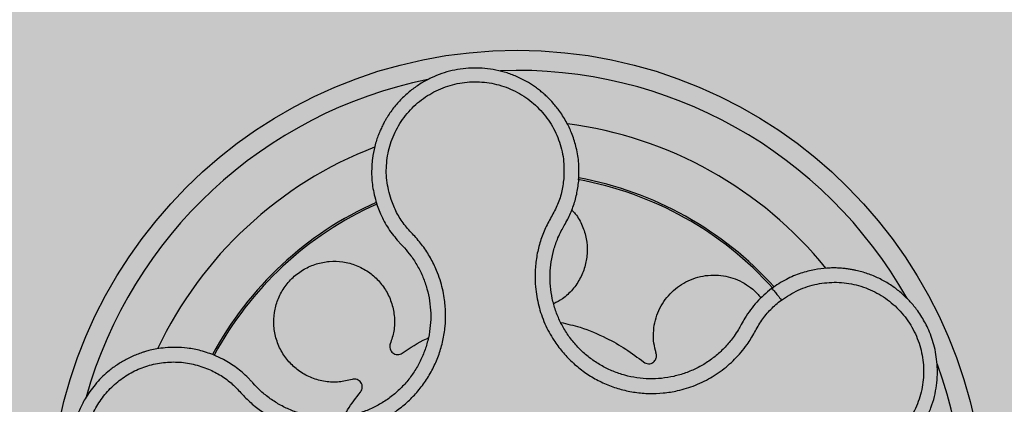
# Model space of a CAD drawing. Units: millimetres. Extents: x 0 to 1.8, y 0 to 1.21.
# Drawn here: x 1.61 to 1.71, y 0.15 to 0.19 of the extents above; entities that cross this region are included whole.
import ezdxf

# ---------------------------------------------------------------- set-up
doc = ezdxf.new("R2010")
doc.units = ezdxf.units.MM
doc.layers.add('.Operis_HACH', color=255, linetype='Continuous')
doc.layers.add('.Operis_MOBI', color=1, linetype='Continuous')

msp = doc.modelspace()

# ---------------------------------------------------------------- hatches: boundary and pattern name
at = {"layer": '.Operis_HACH', "true_color": 0xeaecd4}
h = msp.add_hatch(color=254, dxfattribs=at)
h.dxf.hatch_style = 1
edge = h.paths.add_edge_path()
edge.add_line((1.200000000004366, 4.547473508864641e-13), (1.80000000000291, 4.547473508864641e-13))
edge.add_line((1.80000000000291, 4.547473508864641e-13), (1.80000000000291, 1.100000000000364))
edge.add_arc((0.9000000000014552, -2.647866054745919), 3.85441305055933, 76.49686388239417, 103.5031361175007)
edge.add_line((7.275957614183426e-12, 1.100000000000364), (7.275957614183426e-12, 0.5000000000004547))
edge.add_line((7.275957614183426e-12, 0.5000000000004547), (0.9400000000096043, 0.5000000000004547))
edge.add_arc((0.9400000000096043, 0.2400000000034197), 0.259999999997035, -6.011759978719056e-10, 90, ccw=False)
edge.add_line((1.200000000004366, 0.2400000000006912), (1.200000000004366, 4.547473508864641e-13))
at = {"layer": '.Operis_HACH', "true_color": 0x939598}
h = msp.add_hatch(color=252, dxfattribs=at)
h.dxf.hatch_style = 1
edge = h.paths.add_edge_path()
edge.add_arc((1.659893535048468, 0.1399998781184877), 0.046499256, -65.12063337827428, 294.8793666217258)

# ---------------------------------------------------------------- linework, layer by layer
at = {"layer": '.Operis_MOBI'}
for p, q in [((1.645990611679736, 0.1710989009848163), (1.646240295922325, 0.1704427000900068)), ((1.647988572549366, 0.1676385826040132), (1.64840881586133, 0.167185183935544)), ((1.64840881586133, 0.167185183935544), (1.648692618473433, 0.1668864216694601)), ((1.630706519186788, 0.1558020151851451), (1.629916057565424, 0.1561798416219062)), ((1.63383594048355, 0.1532567132389886), (1.63363849290181, 0.1534761982761665))]:
    msp.add_line(p, q, dxfattribs=at)
msp.add_circle((1.659893535048468, 0.1399998781184877), 0.046499256, dxfattribs=at)
for radius, start, end in [(0.04449928799999998, 29.49845330817365, 92.11372397758974), (0.04449928800000001, 101.5010179548371, 164.2674014295968), (0.0395, 39.00627850627828, 82.72318591125484), (0.0395, 111.006591894909, 154.723237880531), (0.03419945279999998, 41.9239136672994, 79.82335866167743), (0.0343739873632175, 42.01154452241664, 79.72315762786914), (0.03437398736321749, 114.0125777184578, 151.7259302576755), (0.03419945280000002, 114.0643426086039, 151.6789139091146), (0.044499288, 317.443132693343, 20.12289041851564)]:
    msp.add_arc((1.659893535048468, 0.1399998781184877), radius, start, end, dxfattribs=at)
for points, knots in [([(1.666018049734703, 0.1735100365062863), (1.666041593751288, 0.1740918929431245), (1.666086370612902, 0.175198488265778), (1.665825907170074, 0.176758297829565), (1.665412822105282, 0.1780999173993223), (1.664856488649093, 0.1793163529091544), (1.664210247981828, 0.1803595631363351), (1.663542952039279, 0.1811961916882865), (1.663007849216228, 0.1817568347164524), (1.662581990342005, 0.182151872331815), (1.662209268979495, 0.1824660868123829), (1.661824791328399, 0.1827603992860531), (1.661429659769055, 0.1830345287053206), (1.66082609975274, 0.1834129943285916), (1.65999196946359, 0.1838469946069381), (1.658908485907887, 0.1842626617212773), (1.657805421447847, 0.1845501489492563), (1.656698014267022, 0.1847124666801392), (1.655600203957874, 0.1847543673011387), (1.654517318769649, 0.1846814097871174), (1.65344743028254, 0.1844958314159157), (1.652389292736189, 0.1841946439103594), (1.651350470121542, 0.1837738526446628), (1.650345695255965, 0.1832322059976832), (1.649390474383836, 0.1825703177823925), (1.648500822324422, 0.1817908061675553), (1.647693144252116, 0.1808987190506741), (1.647167888608237, 0.1801601571751235), (1.646847107353096, 0.1796309343794746), (1.646677086995624, 0.1793299189407662), (1.646492333093192, 0.1789732107936288), (1.646298926832969, 0.1785583355026574), (1.646104015497258, 0.178082974111021), (1.645915804292599, 0.1775451042321947), (1.645693545207905, 0.1767679110184872), (1.645488933783781, 0.1756994405454861), (1.645406365751114, 0.174298835288937), (1.645523624691123, 0.1727223406614939), (1.645829680717725, 0.1716583634747622), (1.645990611679736, 0.1710989009848163)], [0, 0, 0, 0, 0.04755884167369721, 0.09044910132998173, 0.1286690559755947, 0.162217035800215, 0.1996659816363304, 0.2288105121777497, 0.2496459411683215, 0.26302391724748, 0.27631070544416, 0.2895064690587216, 0.3026111801368793, 0.3156249373416035, 0.3477474125613191, 0.3793041436774824, 0.4102964430025859, 0.4407256761023916, 0.4705932870256382, 0.4999007624305139, 0.5292502451302404, 0.5591600567404806, 0.5896317580268602, 0.6206666835878315, 0.6522662583966695, 0.6844317508383898, 0.7171645002704979, 0.7504656951474401, 0.7583656583806782, 0.767793238159692, 0.7787486126888165, 0.7912318321150762, 0.8052428681213453, 0.8207816420298715, 0.8378483651515204, 0.8713784404368283, 0.9095814264511137, 0.9524559352214538, 1, 1, 1, 1]), ([(1.647370245300408, 0.1716843138574404), (1.647201061707165, 0.1723156788984852), (1.64686224545585, 0.1735800848041436), (1.646893753204495, 0.1755587429611296), (1.647322846816678, 0.1774819085908348), (1.648185677055153, 0.1792610217357833), (1.649412109058176, 0.1808143902549091), (1.650957796045986, 0.1820564882200415), (1.652740490717406, 0.1829280805604867), (1.654671100513951, 0.1833824142868252), (1.656654059421271, 0.1833987001800779), (1.658589715756534, 0.1829767799663387), (1.660385200921155, 0.1821375278300366), (1.661946535132302, 0.1809210429682935), (1.663208031073736, 0.1793958414282315), (1.664082754163246, 0.1776280498138476), (1.66458303451509, 0.1757126101306312), (1.664553608941787, 0.174404441630486), (1.664538916891615, 0.1737512796030387)], [0, 0, 0, 0, 0.06230343088780957, 0.1247722329466939, 0.1871447950185108, 0.2495805518106944, 0.3121835662187014, 0.374820964227519, 0.4373802625479254, 0.5000910800634455, 0.5625495849505874, 0.6251004820999413, 0.6876841624872196, 0.750264722094812, 0.8127871877659598, 0.8752772736711107, 0.9377265629021204, 1, 1, 1, 1]), ([(1.664538916389574, 0.1737512721661005), (1.664475075180235, 0.173287371870174), (1.664347439495032, 0.172359910950945), (1.663893625889614, 0.1710191891825161), (1.663194003755052, 0.1697999386296942), (1.662548586442426, 0.1685469444632872), (1.662088952252816, 0.1672089285721086), (1.661781061418878, 0.1658159082680868), (1.6616522034019, 0.1644075971867096), (1.661692146597488, 0.1631399746875104), (1.661835115781287, 0.1620515418753712), (1.662033905537101, 0.1611309799218361), (1.6623040094928, 0.1602319723724577), (1.662645904296369, 0.1593573473228389), (1.663061230676249, 0.1585107281025557), (1.663618367572781, 0.1575735502060525), (1.664360919050523, 0.1565671167300025), (1.665334865167097, 0.1555366875445543), (1.666428204873228, 0.1546332220787008), (1.667621313317795, 0.1538683547141773), (1.668898428099055, 0.1532553101383201), (1.670240367355291, 0.1528009121057039), (1.671627539522888, 0.1525130515419733), (1.673028701501607, 0.1523968175483787), (1.674443943382357, 0.1524493792894646), (1.675676411374297, 0.152648908134779), (1.676737248941208, 0.1529326246591154), (1.677626008458901, 0.1532473456336447), (1.678485613934754, 0.153633778094445), (1.679310802130203, 0.1540873246362935), (1.680096386575315, 0.1546049204548581), (1.68083763642062, 0.155187370814474), (1.681529949826654, 0.155827599710392), (1.682167056133039, 0.1565208745337259), (1.682852639904013, 0.1573944781976024), (1.683504336411715, 0.1584791236000456), (1.684173489215027, 0.1597182823288676), (1.685075729779783, 0.1608070249162665), (1.685796692108852, 0.1614030217160689), (1.686157383061072, 0.1617011935409209)], [0, 0, 0, 0, 0.03113312459204353, 0.06224345322677089, 0.09340031094876129, 0.1245233467206454, 0.1558516384811619, 0.1871907056493766, 0.2192138130420267, 0.2496270339519819, 0.2713178343917962, 0.2921139445190066, 0.3121567687651412, 0.3336427973754669, 0.3544410487571643, 0.3747396387355091, 0.4060055738482977, 0.4373028103252638, 0.468671420733974, 0.4999566977232033, 0.5311785442107242, 0.5625055453386577, 0.5938085251691878, 0.6250333643557887, 0.6556639633224706, 0.6876759451917578, 0.7077614226731199, 0.7285809667978209, 0.7502759039185661, 0.7703417261784485, 0.7911242364225256, 0.8127611338752477, 0.8329596495449129, 0.8537707082582395, 0.87533008982855, 0.9066976804774364, 0.9378053024695815, 0.9688845536906036, 1, 1, 1, 1]), ([(1.664922173928062, 0.1697202951345389), (1.665108426561346, 0.1701205696954275), (1.665480707830284, 0.1709206374334826), (1.665849697383237, 0.1721978408386349), (1.665961918115499, 0.1730725275156146), (1.666018049734703, 0.1735100365062863)], [0, 0, 0, 0, 0.3335165845190161, 0.6666320709267932, 1, 1, 1, 1]), ([(1.629229486738041, 0.1548475698386937), (1.629650435279473, 0.1546437775664344), (1.630492813441379, 0.1542359601216958), (1.631627983508224, 0.153391139107498), (1.63256849534082, 0.1523461064716685), (1.633561323258618, 0.1513499801503713), (1.634685455617728, 0.150500600828309), (1.635909731128777, 0.1497800266279228), (1.637205180581077, 0.1492219791234675), (1.638423043041257, 0.1488663749109946), (1.639503706421237, 0.1486638340898025), (1.640442901276401, 0.1485665664836233), (1.641383306821808, 0.1485440927540367), (1.642322540392342, 0.1485978158498256), (1.643257807263581, 0.1487304056108769), (1.644322481231939, 0.1489698980763023), (1.645510403330263, 0.1493647548431909), (1.646791433799081, 0.1499722742014455), (1.647988880460616, 0.1507310852102819), (1.649085583434498, 0.1516291563684717), (1.650064884859603, 0.1526550137236882), (1.650913983823557, 0.153791755732982), (1.651616596645908, 0.155023342282675), (1.652161233490915, 0.1563220629277566), (1.652549095051654, 0.1576833852086565), (1.652765206745244, 0.1590714456519891), (1.652811832143925, 0.1604949806678633), (1.652701251288818, 0.1617392300104257), (1.652495523529069, 0.1628196782648956), (1.652246220000961, 0.1637275927741939), (1.651864201390708, 0.164769570198132), (1.651304201586754, 0.1659088431010787), (1.650538430119923, 0.1670992458712135), (1.649617349918117, 0.1681662496212084), (1.648645255532756, 0.1691826390106144), (1.647886946120707, 0.1703775933465295), (1.647542502985743, 0.1712486800288389), (1.647370247890649, 0.1716843081712796)], [0, 0, 0, 0, 0.03109707880711296, 0.06222969614820625, 0.0933657658266645, 0.1244933363564507, 0.1556458224893664, 0.1867857086256375, 0.2187820657413552, 0.2491873587936205, 0.2709481283130292, 0.2917990375997541, 0.3118819723270985, 0.3334066769969374, 0.3542412530020451, 0.3745747389152833, 0.4058392016441786, 0.4371788428162469, 0.4685073746975735, 0.4997498405970539, 0.5310744339940766, 0.5624546805108969, 0.5937408380067781, 0.6250099462864569, 0.6557753748179749, 0.6875607125194325, 0.7181116612557842, 0.7502269323398519, 0.7703770173680189, 0.7911766328665375, 0.8127642577778779, 0.8440931900386932, 0.875421848606495, 0.906617880678405, 0.9377168314698516, 0.9688523523567332, 1, 1, 1, 1]), ([(1.646240295922325, 0.1704427000900068), (1.646475761321199, 0.1699386015052369), (1.646945262946247, 0.1689334639786466), (1.647641509138339, 0.1680693329230962), (1.647988572549366, 0.1676385826040132)], [0, 0, 0, 0, 0.5015220017962876, 1, 1, 1, 1]), ([(1.665322397442651, 0.1706417542322924), (1.665444157792081, 0.1705186240901639), (1.665888867348258, 0.1700689115909881), (1.666402925802686, 0.1690902049977012), (1.666812029237917, 0.1677980306285463), (1.666906581463991, 0.1664594087542355), (1.666711922407558, 0.1651358128533502), (1.666221109931939, 0.1638638896142766), (1.665440854681947, 0.1627313426770343), (1.664529280118586, 0.1618576702976497), (1.663830954123114, 0.1614933652422224), (1.663536167383427, 0.1613395799022328)], [0, 0, 0, 0, 0.04723639271017525, 0.1725231187084929, 0.2965840499267874, 0.4163650233116811, 0.5357347691389508, 0.6597538192026738, 0.785400481926919, 0.9094103708566363, 0.9999999999999999, 0.9999999999999999, 0.9999999999999999, 0.9999999999999999]), ([(1.664287612562475, 0.1685766763976062), (1.664381592658174, 0.1687467748915878), (1.664592309294676, 0.1691281597159104), (1.664804577703762, 0.1695091997935378), (1.664922173928062, 0.1697202951345389)], [0, 0, 0, 0, 0.4460022614100818, 1, 1, 1, 1]), ([(1.681888640167017, 0.1587659394563161), (1.681747095266473, 0.1585427139621061), (1.681386570933682, 0.1579741436717086), (1.680699642151012, 0.1571356380418365), (1.679819147175294, 0.1562824125026054), (1.678840851462155, 0.1555436338808249), (1.677779130455747, 0.1549296030443656), (1.676650110101036, 0.1544474634583821), (1.675469855043048, 0.1541037025531296), (1.674255830082984, 0.1539059019387423), (1.673027566903329, 0.1538583051637943), (1.671803288743831, 0.1539598616632247), (1.670599859651702, 0.1542093957300494), (1.669435791816795, 0.1546035965880037), (1.668327756560757, 0.1551352654369111), (1.66729278753337, 0.1557989818606984), (1.666344349374413, 0.1565826526316414), (1.665499577014998, 0.1574767277929823), (1.664770119568857, 0.1584653467020871), (1.664165135181975, 0.1595347635384314), (1.663695469243976, 0.16066999399618), (1.663368539579096, 0.1618533962487163), (1.663185994220839, 0.1630661719214004), (1.663150156971824, 0.1642912590277774), (1.663263156784524, 0.1655132508058159), (1.663528445416887, 0.1667118257405491), (1.663879503765202, 0.1677369360331795), (1.664172920507553, 0.1683406816046045), (1.664287612562475, 0.1685766763976062)], [0, 0, 0, 0, 0.02560923883422909, 0.06522844706731133, 0.1047071175681966, 0.1441947244613795, 0.1837031590871103, 0.2232377310560691, 0.2628105502423033, 0.3024427643060455, 0.3420049734568145, 0.3814667197129259, 0.4210076542283018, 0.460593867178539, 0.5000411396261801, 0.5395685388072862, 0.5792069846573049, 0.6187398073532456, 0.6582528092284994, 0.6977867504209667, 0.7373501185138346, 0.7768743219778783, 0.8163722109725697, 0.8558487275107537, 0.8953267970003727, 0.9349642999849798, 0.9745785521113469, 1, 1, 1, 1]), ([(1.648692618473433, 0.1668864216694601), (1.648912402117276, 0.1666292453128335), (1.64939800024149, 0.1660610303460999), (1.650023280766618, 0.1650842607873528), (1.650565832831489, 0.1639825380671027), (1.650965514789277, 0.1628213056469576), (1.651221262858598, 0.1616213816037089), (1.651331268607464, 0.1603989329414617), (1.65129391636583, 0.1591712963008831), (1.651106399163837, 0.1579567606559067), (1.650771431006433, 0.1567739649535724), (1.650296233543486, 0.1556398603365778), (1.649686469638254, 0.1545704004229265), (1.648949594047735, 0.1535836253224261), (1.64809990923095, 0.1526934581870592), (1.647148381787702, 0.1519143252435242), (1.646109495617566, 0.1512560938303977), (1.644997962175694, 0.1507291674147382), (1.643831251341908, 0.1503413132704736), (1.642625817308726, 0.1500975700041636), (1.641398523919634, 0.1500027761840101), (1.640168917954725, 0.1500599726305154), (1.638957006209239, 0.150263667690524), (1.637780896169716, 0.150609901210828), (1.636657267226838, 0.1510952055523376), (1.635604921510094, 0.1517155861743049), (1.6346511530719, 0.1524321311594576), (1.634100532413868, 0.1529890802758018), (1.63383594048355, 0.1532567132389886)], [0, 0, 0, 0, 0.03217435380941532, 0.07108720881213586, 0.110002380014082, 0.1488154481583, 0.1876238954728069, 0.2264414456664886, 0.2652690149448408, 0.3041181012341859, 0.3429610637530297, 0.3818018601957961, 0.4206593503045079, 0.4596052678150788, 0.4984777390387552, 0.5372389603952362, 0.5761087389339602, 0.614995885232413, 0.653794051339409, 0.6926326592276713, 0.7315790534665194, 0.7705048061868423, 0.809383936651029, 0.8481804016682157, 0.8868634051373978, 0.9255308246158132, 0.9642150324204546, 1, 1, 1, 1]), ([(1.643493046118238, 0.1538229617722209), (1.643065424541419, 0.1537193728381681), (1.64219493935525, 0.153508502673958), (1.640828397743462, 0.1535683339334355), (1.639501024219499, 0.1539179789328955), (1.638303898114827, 0.154554857617768), (1.637288713413, 0.1554272928274258), (1.636484673821542, 0.1565050358376538), (1.635932000273897, 0.1577570854797159), (1.635677074264095, 0.1591061621411427), (1.63573099803034, 0.1604543050721077), (1.63607562641846, 0.1617472689522401), (1.636699908711307, 0.1629434452406713), (1.637592530532856, 0.1639866649643409), (1.638695051056857, 0.1647974819770752), (1.639928739205061, 0.1653319696042672), (1.641243726255198, 0.1655835986539387), (1.64259819410654, 0.1655392824063711), (1.643926941564132, 0.1651850206194467), (1.64512926057796, 0.1645450846726817), (1.646142784935364, 0.1636694043841089), (1.646941235449049, 0.1625947288744101), (1.647492732568935, 0.1613487546983379), (1.647745034657419, 0.159995465508473), (1.647704305265506, 0.1586287942127456), (1.647431195357058, 0.1577777628926924), (1.647297253533907, 0.1573603899464615)], [0, 0, 0, 0, 0.04075579311606347, 0.08296427459976118, 0.1255867785067366, 0.1675227069706086, 0.2079183067442604, 0.2491266661246026, 0.2915417255043297, 0.3340941841148227, 0.3756941008036685, 0.4159701208120987, 0.4575741847691905, 0.500127881028241, 0.5425409889492486, 0.5837445514085667, 0.6241428317424689, 0.666082209449595, 0.708705082490743, 0.7509108801231484, 0.7916607080641385, 0.8322705484304577, 0.8744621536340302, 0.9172074263031613, 0.9593958770055101, 1, 1, 1, 1]), ([(1.693656170340546, 0.144530345048679), (1.693837743878248, 0.1445750282819063), (1.694271430744266, 0.1446817538076175), (1.695005100933486, 0.144925582560063), (1.695982659402944, 0.1453406176847238), (1.697082232509274, 0.1459694051932274), (1.698182076390367, 0.1468150453838462), (1.699129949898634, 0.1477673075387429), (1.699921847539372, 0.1487978829054555), (1.700558317977993, 0.1498805098317462), (1.701043662025768, 0.1509911292573634), (1.701385258238588, 0.1521083307593472), (1.701592896104557, 0.1532134636768205), (1.701678060839185, 0.1542909339418657), (1.701646138775686, 0.1556430777150126), (1.701380564918509, 0.1572100849771232), (1.700875613794778, 0.158602048190005), (1.700392976119474, 0.1595563052901525), (1.700020888289146, 0.1601796576128436), (1.699528906305204, 0.1608851524101738), (1.698885911755497, 0.161650341042332), (1.698060444890871, 0.1624386552907708), (1.697135857342801, 0.1631427651932427), (1.696119614520285, 0.1637481878383369), (1.695021567800723, 0.1642408771713235), (1.694157147947408, 0.1645122204822655), (1.693555351164832, 0.1646537290157539), (1.693217479398299, 0.164722311161313), (1.692821918062691, 0.1647878138296619), (1.692368185103987, 0.1648436760492586), (1.691856272758741, 0.1648823675445783), (1.691286785513512, 0.1648954373595188), (1.690478881006129, 0.1648670669555941), (1.689398965259898, 0.1647319711410091), (1.688040307868505, 0.1643780242147841), (1.68657557649567, 0.1637792181077202), (1.685657190348138, 0.1631587530846446), (1.685174230435223, 0.1628324636167235)], [0, 0, 0, 0, 0.0153066427205837, 0.03655978699274152, 0.06322049003137778, 0.1021603964118667, 0.1399061339008829, 0.1764580701551223, 0.2118168143059489, 0.2459829095467865, 0.2789569438068207, 0.3107394597034316, 0.3413311859768114, 0.3707327137742749, 0.3989448573671955, 0.4517456225996112, 0.4998141092669766, 0.5193220719791797, 0.5390796151117552, 0.5590871714921403, 0.589559901045328, 0.6205971790803066, 0.6522003843810509, 0.6843707240837907, 0.7171096018241188, 0.7504182356871015, 0.7582879081881464, 0.7676905148620674, 0.7786259690250761, 0.7910944126839299, 0.8050958892304426, 0.8206303787859689, 0.8376979091637302, 0.8712418426066469, 0.9094745698782571, 0.9523945857014118, 1, 1, 1, 1]), ([(1.673699665319873, 0.1564558518398371), (1.673620375411701, 0.1567740923082965), (1.673459375611856, 0.1574202861352205), (1.67342449050193, 0.1584340635822628), (1.673551931213296, 0.159453345991551), (1.673855405395443, 0.1604379495665853), (1.674314959280309, 0.1613448169073308), (1.674907715278096, 0.1621466885849259), (1.675619655470655, 0.1628379187695828), (1.676445139884891, 0.1634098412218918), (1.677373173311935, 0.1638431138417218), (1.678368087130366, 0.164113474502301), (1.679386435964261, 0.1642094313547204), (1.680386309191817, 0.1641345941775398), (1.681349670274358, 0.1638991826380334), (1.682269675773568, 0.1635089410960973), (1.683120383073401, 0.1629537404924122), (1.683756133825227, 0.162404395455269), (1.684048473740404, 0.1620075484197514), (1.6841368512396, 0.1618875772978754)], [0, 0, 0, 0, 0.0592545870503093, 0.1203176598232656, 0.1823767760459562, 0.2445362951485212, 0.305892015935162, 0.3656079829623671, 0.4242729219850218, 0.4847925510119778, 0.5466019748393959, 0.6088266637596834, 0.6705563783447507, 0.7309233709329137, 0.7895208863580738, 0.8494113416379004, 0.9108712776318356, 0.9730554298678444, 1, 1, 1, 1]), ([(1.686157383061072, 0.1617011935409209), (1.686705854386673, 0.1620570405511899), (1.687804449553369, 0.1627698067277379), (1.689695631059294, 0.1633490710009937), (1.691656791990681, 0.1635380987731878), (1.693615454074461, 0.1632671164516069), (1.695472438826982, 0.1625798500112978), (1.697131119348342, 0.1614931462081586), (1.698510861322575, 0.1600671983737811), (1.699539146000461, 0.1583714012249402), (1.700167195063841, 0.1564906562539363), (1.700363654257671, 0.1545196231836599), (1.700120408138901, 0.1525530252306453), (1.699445953825489, 0.1506923011597792), (1.698384976276429, 0.1490211273653586), (1.696973987520323, 0.1476427615616558), (1.695307037094608, 0.14657534765729), (1.694054186271387, 0.1461993408024682), (1.693428614038567, 0.1460115934314672)], [0, 0, 0, 0, 0.06231837729636871, 0.1248245178855548, 0.1870718010434208, 0.2495984940130154, 0.3122199286506936, 0.3748469895315615, 0.4374134384129173, 0.5001197863332331, 0.5625681571135441, 0.6251237470215394, 0.6876912592497118, 0.7502588586557916, 0.8128063791383664, 0.8753138602753784, 0.9377418399252588, 1, 1, 1, 1]), ([(1.685174230435223, 0.1628324636167235), (1.684664111831808, 0.1624103155327248), (1.683640705188736, 0.1615633965016059), (1.682899359038856, 0.1604603553118977), (1.682527538010618, 0.159907126687358)], [0, 0, 0, 0, 0.498451526446905, 1, 1, 1, 1]), ([(1.685174230435223, 0.1628324636167235), (1.685198624327313, 0.1628235715652409), (1.685247412126046, 0.1628057874527258), (1.685481109081593, 0.1625539688484423), (1.685799392500485, 0.1621706509808973), (1.686038052845106, 0.1618576793925968), (1.686157383061072, 0.1617011935409209)], [0, 0, 0, 0, 0.2499998067476778, 0.4999998317516315, 0.7499998241266157, 1, 1, 1, 1]), ([(1.682527538010618, 0.159907126687358), (1.6824105745618, 0.1596984832549424), (1.682197296097002, 0.159318029786391), (1.681984663504409, 0.1589376956180786), (1.681888640167017, 0.1587659394563161)], [0, 0, 0, 0, 0.5484072269684335, 1, 1, 1, 1]), ([(1.664222469247761, 0.1594841859400731), (1.664869846419606, 0.159337386360221), (1.666435155937506, 0.1589824359662089), (1.668597537005553, 0.158053742179618), (1.670710290178249, 0.1568847065418595), (1.671883103779692, 0.1559955311518024), (1.672467231815972, 0.1555526711158564)], [0, 0, 0, 0, 0.2157329755232349, 0.5216261827057729, 0.7617425671958856, 1, 1, 1, 1]), ([(1.648481819640438, 0.1564242493941492), (1.649255587719381, 0.1569560112475301), (1.650085923138249, 0.1575266482509505), (1.651011163216026, 0.157909032282987), (1.651074196015543, 0.1579350825331858)], [0, 0, 0, 0, 0.9318741160863323, 1, 1, 1, 1]), ([(1.629916057565424, 0.1561798416219062), (1.629436140261532, 0.1563607342995965), (1.628530434012646, 0.1567021173395915), (1.627183682168834, 0.1569472800238145), (1.625995152928226, 0.1570258344167996), (1.624978275431204, 0.1569817143617911), (1.624142218293855, 0.1568698719856911), (1.623486729295109, 0.1567325891746805), (1.623007775138831, 0.1566036657159202), (1.622561732183385, 0.1564644108998436), (1.622096907303785, 0.1562965645289296), (1.621566906345834, 0.156070753630047), (1.621057125834341, 0.1558192985889946), (1.620568570760952, 0.1555440981642278), (1.620102068998676, 0.1552470739720775), (1.619658271862136, 0.1549300762289931), (1.618901853726129, 0.1543274763589579), (1.617936030554119, 0.1533586182631552), (1.617015960408025, 0.1520464997565796), (1.616381893240032, 0.1507909384663435), (1.615957895126485, 0.1496186615704573), (1.615631153064896, 0.1481998024642053), (1.615505527901405, 0.1465321916571156), (1.615679585258476, 0.1449088620042858), (1.616027523632511, 0.1435602189731071), (1.616445131330693, 0.1424618738424215), (1.617110249091638, 0.1411898903234032), (1.618116873170948, 0.1397821999485132), (1.619114678665937, 0.1389300365790405), (1.61962674545066, 0.138492712313564)], [0, 0, 0, 0, 0.05156096458613144, 0.09730652979709087, 0.1372347522700091, 0.1713439179708001, 0.1996324412622596, 0.2220993254486421, 0.2387433564223892, 0.2495639684346193, 0.2691450228265835, 0.28846625948726, 0.3075278819646677, 0.3263297353298084, 0.3448722618575368, 0.3631553997721982, 0.3811793132162957, 0.4421507098820405, 0.4999650840655344, 0.5415815515559973, 0.5832510735489186, 0.6249762964818605, 0.687626306037852, 0.7504160457938751, 0.7881688549878676, 0.8274648414339543, 0.8683056730293194, 0.9324153948436088, 1, 1, 1, 1]), ([(1.647297253533907, 0.1573603899464615), (1.647274304152234, 0.1572816392558707), (1.647227186200325, 0.1571199542117938), (1.647257236902078, 0.15686220781663), (1.647362851792423, 0.1566284808950513), (1.647534578893101, 0.1564431653273459), (1.647754565929063, 0.156318916465807), (1.648006374554825, 0.1562701783363991), (1.64826408787485, 0.1563005109451296), (1.648410505564243, 0.1563837211174359), (1.648481819640438, 0.1564242493941492)], [0, 0, 0, 0, 0.1217657799323881, 0.2500004188797794, 0.3782350844822685, 0.5000002117840385, 0.6217651169881653, 0.7499998913716663, 0.87823515671239, 1, 1, 1, 1]), ([(1.633161616802681, 0.153986714642997), (1.632786441026838, 0.1543347777173949), (1.632035551883746, 0.1550314026035267), (1.631149741479021, 0.1555450217520047), (1.630706519186788, 0.1558020151851451)], [0, 0, 0, 0, 0.4996420321794661, 1, 1, 1, 1]), ([(1.672467231815972, 0.1555526711158564), (1.67253776153666, 0.1555057975456293), (1.672682564254501, 0.1554095626443086), (1.672946492239134, 0.1553631889360076), (1.673248477076413, 0.1554067169404334), (1.67355275189766, 0.1555940349230696), (1.6737164360311, 0.155876656113378), (1.673756314892671, 0.1561171696876045), (1.673749888424936, 0.1562896582618123), (1.673716566969233, 0.1563992781861998), (1.673699288345233, 0.156456120889743)], [0, 0, 0, 0, 0.122310737804447, 0.251112970592285, 0.3794787284448503, 0.5604238536355591, 0.7512474158692968, 0.8337032230871381, 0.9137678817601911, 1, 1, 1, 1]), ([(1.620410005460144, 0.1396855888096979), (1.620004916854668, 0.1400297132349806), (1.619194026054174, 0.1407185682919589), (1.618235703717801, 0.1420049569733237), (1.617506254966429, 0.1434312378100913), (1.617053164103709, 0.1449742764939401), (1.616878544511565, 0.1465749058434085), (1.616999745754583, 0.1481808897228802), (1.617405819619307, 0.1497368512527828), (1.61808789375209, 0.1511947116855481), (1.619020188962168, 0.1525048452044757), (1.62017392112466, 0.1536249724813388), (1.62150866468437, 0.1545192061034868), (1.622983184235636, 0.1551559161903242), (1.624544238875387, 0.1555215008834239), (1.626141787557572, 0.1555898423057442), (1.627731727385253, 0.1553935678616654), (1.628730577322131, 0.1550294441772166), (1.629229473874148, 0.1548475749664249)], [0, 0, 0, 0, 0.06232133974760971, 0.1247524642184313, 0.1869654004856959, 0.2496378725492885, 0.3124267213301739, 0.374911414860133, 0.4375418173506129, 0.500062458736432, 0.5627336216816239, 0.6252421118335467, 0.6878638688163031, 0.7504284775246485, 0.813037134865416, 0.8752723568834538, 0.9377021627874822, 1, 1, 1, 1]), ([(1.63363849290181, 0.1534761982761665), (1.633563159768528, 0.1535609329957879), (1.63340840023011, 0.1537350065582359), (1.63324531577382, 0.1539013454330416), (1.633161616802681, 0.153986714642997)], [0, 0, 0, 0, 0.4867753547682436, 1, 1, 1, 1]), ([(1.644340743951034, 0.1525735757481925), (1.644386341497011, 0.152641760167171), (1.644479959533783, 0.1527817521464385), (1.644528913835529, 0.1530365847270332), (1.644498581554217, 0.1532912661909904), (1.644390626257518, 0.1535196904587792), (1.644218263769289, 0.1537044146843982), (1.643992818186234, 0.1538267151554464), (1.643737932536169, 0.1538753936188186), (1.643573254150397, 0.153840134856182), (1.643493046118238, 0.1538229617722209)], [0, 0, 0, 0, 0.121764911764547, 0.2500000927608338, 0.3782349392597693, 0.4999995002882016, 0.6217646960670684, 0.7499994337849308, 0.8782350652502278, 1, 1, 1, 1]), ([(1.642683972109808, 0.1501348053820948), (1.642804939525377, 0.1503559353618584), (1.643277555347595, 0.1512198831205751), (1.643887165395427, 0.1519960620830716), (1.644340743951034, 0.1525735757481925)], [0, 0, 0, 0, 0.2559529531918124, 1, 1, 1, 1])]:
    msp.add_open_spline(points, degree=3, knots=knots, dxfattribs=at)

doc.saveas('drawing.dxf')
